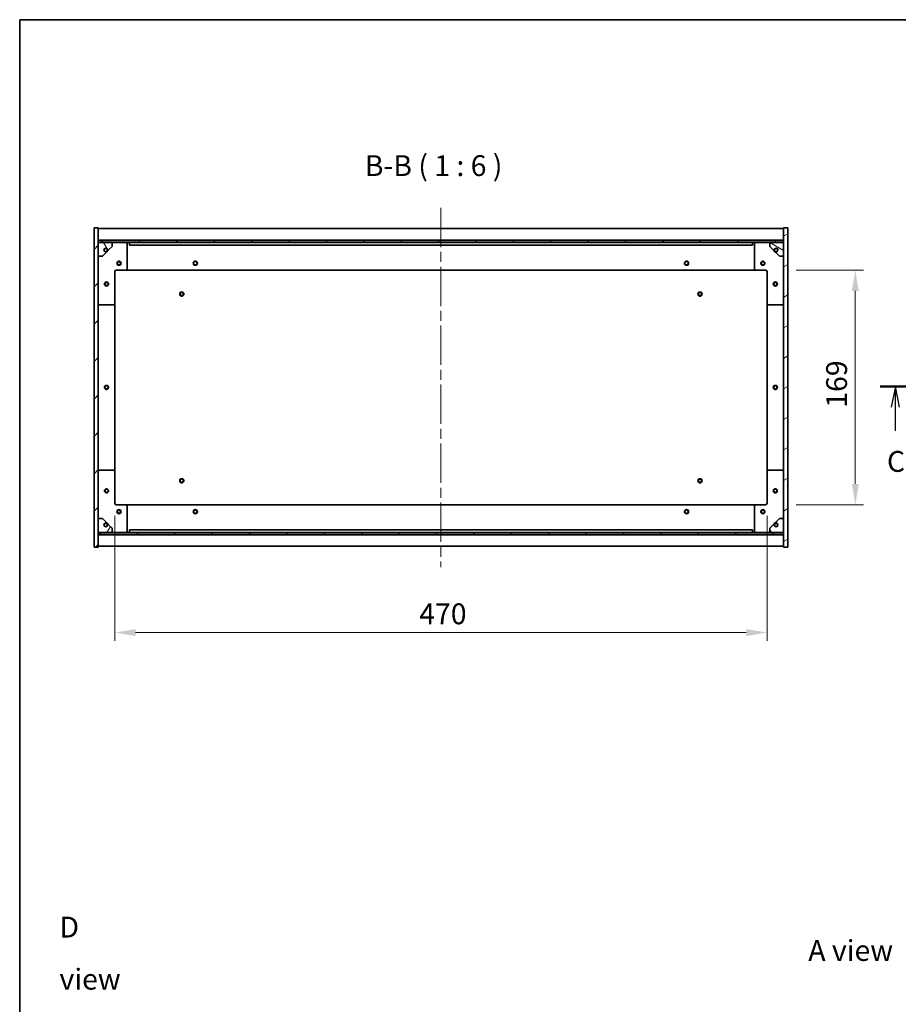
# Model space of a CAD drawing. Units: millimetres. Extents: x 72 to 11862, y 40 to 1726.
# Drawn here: x 2037 to 2671, y 1017 to 1726 of the extents above; entities that cross this region are included whole.
import ezdxf

# ---------------------------------------------------------------- set-up
doc = ezdxf.new("R2010")
doc.units = ezdxf.units.MM
doc.header["$LTSCALE"] = 5
doc.linetypes.add('CHAIN', pattern=[0.3543, 0.2362, -0.0295, 0.0591, -0.0295])
doc.layers.get('Defpoints').update_dxf_attribs({"lineweight": 25})
for name, color, linetype, lineweight in [('Border (ISO)', 7, 'Continuous', 35), ('Dimension (ISO)', 7, 'Continuous', 18), ('Dimension (ISO) @ 1', 7, 'Continuous', 18), ('Section Line (ISO)', 7, 'CHAIN', 25), ('Symbol (ISO)', 7, 'Continuous', 18), ('Visible (ISO)', 7, 'Continuous', 35)]:
    doc.layers.add(name, color=color, linetype=linetype, lineweight=lineweight)
doc.layers.add('Centerline (ISO)', color=7, linetype='Continuous', lineweight=18, true_color=0x80ffff)
doc.layers.add('Hatch (ISO)', color=1, linetype='Continuous', lineweight=18, true_color=0xff0000)
doc.styles.add('Note Text (TK)', font='txt')
doc.dimstyles.new('Default - Method 1b (TK)', dxfattribs={"dimscale": 5, "dimtxt": 2.5, "dimasz": 2.5, "dimexe": 1, "dimexo": 1.5, "dimgap": 1, "dimtad": 1, "dimtoh": 1, "dimrnd": 1e-08, "dimdsep": 46, "dimtxsty": 'Note Text (TK)', "dimcen": 0.09, "dimdle": 5, "dimclrd": 100, "dimclre": 100, "dimclrt": 7, "dimadec": 1, "dimazin": 1, "dimtfac": 1, "dimtmove": 0, "dimatfit": 3, "dimfxl": 0, "dimtolj": 1, "dimlwd": -1, "dimlwe": -1, "dimarcsym": 0})
pattern_1 = [(45, (1950.5, -8), (-13.47038, 13.47038), [])]
pattern_2 = [(135.0002, (1950.5, -8), (-13.47033, -13.47043), [])]

# ---------------------------------------------------------------- blocks, each defined once
blk = doc.blocks.new('図面枠 tk図枠')
at = {"layer": 'Border (ISO)'}
for q in [(405.5, 289), (14.5, 8)]:
    blk.add_line((14.5, 289), q, dxfattribs=at)
blk = doc.blocks.new('2dTransSection2')
at = {"layer": 'Section Line (ISO)', "linetype": 'CHAIN', "ltscale": 16.081656}
blk.add_line((117.84, 244.97), (212.71, 244.97), dxfattribs=at)
at = {"layer": 'Section Line (ISO)', "linetype": 'Continuous', "lineweight": 50}
for p, q in [((117.84, 244.97), (121.54, 244.97)), ((209.01, 244.97), (212.71, 244.97))]:
    blk.add_line(p, q, dxfattribs=at)
at = {"layer": 'Section Line (ISO)', "linetype": 'Continuous'}
for p, q in [((119.69, 244.97), (119.19, 242.47)), ((119.69, 242.47), (119.69, 244.97)), ((120.19, 242.47), (119.69, 244.97)), ((210.86, 244.97), (210.36, 242.47)), ((210.86, 242.47), (210.86, 244.97)), ((211.36, 242.47), (210.86, 244.97)), ((119.69, 239.64), (119.69, 242.47)), ((210.86, 239.64), (210.86, 242.47))]:
    blk.add_line(p, q, dxfattribs=at)
at = {"layer": 'Section Line (ISO)', "char_height": 2.5, "attachment_point": 7, "style": 'Note Text (TK)'}
for insert in [(118.67, 233.92), (209.84, 233.92)]:
    blk.add_mtext('C', dxfattribs=dict(at, insert=insert))
blk = doc.blocks.new('*D32')
at = {"layer": 'Defpoints', "color": 0, "transparency": 16777216}
for p in [(2106.07, 1377.54), (2576.07, 1377.54), (2576.07, 1284.4)]:
    blk.add_point(p, dxfattribs=at)
at = {"layer": 'Dimension (ISO)', "color": 100, "transparency": 16777216}
for p, q in [((2106.07, 1368.54), (2106.07, 1278.4)), ((2576.07, 1368.54), (2576.07, 1278.4)), ((2121.07, 1284.4), (2561.07, 1284.4))]:
    blk.add_line(p, q, dxfattribs=at)
for points in [[(2121.07, 1286.9), (2121.07, 1281.9), (2106.07, 1284.4)], [(2561.07, 1286.9), (2561.07, 1281.9), (2576.07, 1284.4)]]:
    blk.add_solid(points, dxfattribs=at)
at = {"layer": 'Dimension (ISO)', "color": 7, "transparency": 16777216, "insert": (2325.47, 1297.9), "char_height": 15, "attachment_point": 4, "style": 'Note Text (TK)'}
blk.add_mtext('\\A1;470', dxfattribs=at)
blk = doc.blocks.new('*D33')
at = {"layer": 'Defpoints', "color": 0, "transparency": 16777216}
for p in [(2588.07, 1545.54), (2588.07, 1376.54), (2639.7, 1376.54)]:
    blk.add_point(p, dxfattribs=at)
at = {"layer": 'Dimension (ISO)', "color": 100, "transparency": 16777216}
for p, q in [((2597.07, 1545.54), (2645.7, 1545.54)), ((2639.7, 1530.54), (2639.7, 1391.54)), ((2597.07, 1376.54), (2645.7, 1376.54))]:
    blk.add_line(p, q, dxfattribs=at)
for points in [[(2637.2, 1530.54), (2642.2, 1530.54), (2639.7, 1545.54)], [(2637.2, 1391.54), (2642.2, 1391.54), (2639.7, 1376.54)]]:
    blk.add_solid(points, dxfattribs=at)
at = {"layer": 'Dimension (ISO)', "color": 7, "transparency": 16777216, "insert": (2626.2, 1446.42), "char_height": 15, "attachment_point": 4, "rotation": 90, "style": 'Note Text (TK)'}
blk.add_mtext('\\A1;169', dxfattribs=at)

msp = doc.modelspace()

# ---------------------------------------------------------------- hatches: boundary and pattern name
at = {"layer": 'Hatch (ISO)'}
h = msp.add_hatch(dxfattribs=at)
h.set_pattern_fill('ANSI31', color=256, scale=152.4, style=0)
h.set_pattern_definition(pattern_1)
h.paths.add_polyline_path([(2091.0658, 1346.0358), (2094.0658, 1346.0358), (2094.0658, 1354.9858), (2094.0658, 1356.4858), (2094.0658, 1356.5358), (2094.0658, 1366.5358), (2094.0658, 1555.5358), (2094.0658, 1565.5358), (2094.0658, 1565.5858), (2094.0658, 1567.0858), (2094.0658, 1576.0358), (2091.0658, 1576.0358)])
h = msp.add_hatch(dxfattribs=at)
h.set_pattern_fill('ANSI31', color=256, scale=152.4, angle=-14.9999778, style=0)
h.set_pattern_definition([(30, (1950.5, -8), (-9.525, 16.49778), [])])
h.paths.add_polyline_path([(2591.0658, 1576.0358), (2588.0658, 1576.0358), (2588.0658, 1567.0858), (2588.0658, 1565.5858), (2588.0658, 1565.5358), (2588.0658, 1555.5358), (2588.0658, 1366.5358), (2588.0658, 1356.5358), (2588.0658, 1356.4858), (2588.0658, 1354.9858), (2588.0658, 1346.0358), (2591.0658, 1346.0358)])
h = msp.add_hatch(dxfattribs=at)
h.set_pattern_fill('ANSI31', color=256, scale=152.4, style=0)
h.set_pattern_definition(pattern_1)
h.paths.add_polyline_path([(2094.0658, 1567.0858), (2094.0658, 1565.5858), (2588.0658, 1565.5858), (2588.0658, 1567.0858)])
h = msp.add_hatch(dxfattribs=at)
h.set_pattern_fill('ANSI31', color=256, scale=152.4, angle=75.0001754, style=0)
h.set_pattern_definition([(120.0002, (1950.5, -8), (-16.49775, -9.52505), [])])
edge = h.paths.add_edge_path()
edge.add_line((2100.8158, 1560.0858), (2101.6158, 1560.0858))
edge.add_line((2101.6158, 1560.0858), (2104.0658, 1562.5358))
edge.add_line((2104.0658, 1562.5358), (2104.0658, 1565.5358))
edge.add_line((2104.0658, 1565.5358), (2094.0658, 1565.5358))
edge.add_line((2094.0658, 1565.5358), (2094.0658, 1555.5358))
edge.add_line((2094.0658, 1555.5358), (2097.0658, 1555.5358))
edge.add_line((2097.0658, 1555.5358), (2099.5158, 1557.9858))
edge.add_line((2099.5158, 1557.9858), (2099.5158, 1558.7858))
edge.add_ellipse((2099.5158, 1560.0858), major_axis=(0, -1.3), ratio=1, start_angle=90, end_angle=360, ccw=False)
h = msp.add_hatch(dxfattribs=at)
h.set_pattern_fill('ANSI31', color=256, scale=152.4, angle=105.0002455, style=0)
h.set_pattern_definition([(150.0002, (1950.5, -8), (-9.52493, -16.49782), [])])
edge = h.paths.add_edge_path()
edge.add_line((2580.5158, 1560.0858), (2581.3158, 1560.0858))
edge.add_ellipse((2582.6158, 1560.0858), major_axis=(-1.3, 0), ratio=1, start_angle=90, end_angle=360, ccw=False)
edge.add_line((2582.6158, 1558.7858), (2582.6158, 1557.9858))
edge.add_line((2582.6158, 1557.9858), (2585.0658, 1555.5358))
edge.add_line((2585.0658, 1555.5358), (2588.0658, 1555.5358))
edge.add_line((2588.0658, 1555.5358), (2588.0658, 1565.5358))
edge.add_line((2588.0658, 1565.5358), (2578.0658, 1565.5358))
edge.add_line((2578.0658, 1565.5358), (2578.0658, 1562.5358))
edge.add_line((2578.0658, 1562.5358), (2580.5158, 1560.0858))
h = msp.add_hatch(dxfattribs=at)
h.set_pattern_fill('ANSI31', color=256, scale=152.4, angle=14.9999778, style=0)
h.set_pattern_definition([(60, (1950.5, -8), (-16.49778, 9.525), [])])
edge = h.paths.add_edge_path()
edge.add_line((2101.6158, 1361.9858), (2100.8158, 1361.9858))
edge.add_ellipse((2099.5158, 1361.9858), major_axis=(1.3, 0), ratio=1, start_angle=90, end_angle=360, ccw=False)
edge.add_line((2099.5158, 1363.2858), (2099.5158, 1364.0858))
edge.add_line((2099.5158, 1364.0858), (2097.0658, 1366.5358))
edge.add_line((2097.0658, 1366.5358), (2094.0658, 1366.5358))
edge.add_line((2094.0658, 1366.5358), (2094.0658, 1356.5358))
edge.add_line((2094.0658, 1356.5358), (2104.0658, 1356.5358))
edge.add_line((2104.0658, 1356.5358), (2104.0658, 1359.5358))
edge.add_line((2104.0658, 1359.5358), (2101.6158, 1361.9858))
h = msp.add_hatch(dxfattribs=at)
h.set_pattern_fill('ANSI31', color=256, scale=152.4, angle=90.0002105, style=0)
h.set_pattern_definition(pattern_2)
edge = h.paths.add_edge_path()
edge.add_line((2581.3158, 1361.9858), (2580.5158, 1361.9858))
edge.add_line((2580.5158, 1361.9858), (2578.0658, 1359.5358))
edge.add_line((2578.0658, 1359.5358), (2578.0658, 1356.5358))
edge.add_line((2578.0658, 1356.5358), (2588.0658, 1356.5358))
edge.add_line((2588.0658, 1356.5358), (2588.0658, 1366.5358))
edge.add_line((2588.0658, 1366.5358), (2585.0658, 1366.5358))
edge.add_line((2585.0658, 1366.5358), (2582.6158, 1364.0858))
edge.add_line((2582.6158, 1364.0858), (2582.6158, 1363.2858))
edge.add_ellipse((2582.6158, 1361.9858), major_axis=(0, 1.3), ratio=1, start_angle=90, end_angle=360, ccw=False)
h = msp.add_hatch(dxfattribs=at)
h.set_pattern_fill('ANSI31', color=256, scale=152.4, angle=90.0002105, style=0)
h.set_pattern_definition(pattern_2)
h.paths.add_polyline_path([(2094.0658, 1356.4858), (2094.0658, 1354.9858), (2588.0658, 1354.9858), (2588.0658, 1356.4858)])

# ---------------------------------------------------------------- linework, layer by layer
at = {"layer": 'Centerline (ISO)', "linetype": 'CHAIN', "ltscale": 23.990969}
msp.add_line((2341.0658, 1590.5358), (2341.0658, 1331.5358), dxfattribs=at)
at = {"layer": 'Visible (ISO)'}
for p, q in [((2094.0658, 1576.0358), (2091.0658, 1576.0358)), ((2091.0658, 1576.0358), (2091.0658, 1346.0358)), ((2094.0658, 1346.0358), (2094.0658, 1576.0358)), ((2094.0658, 1575.5358), (2588.0658, 1575.5358)), ((2591.0658, 1576.0358), (2588.0658, 1576.0358)), ((2588.0658, 1576.0358), (2588.0658, 1346.0358)), ((2591.0658, 1346.0358), (2591.0658, 1576.0358)), ((2094.0658, 1567.1358), (2588.0658, 1567.1358)), ((2094.0658, 1567.0858), (2094.0658, 1565.5858)), ((2588.0658, 1567.0858), (2094.0658, 1567.0858)), ((2094.0658, 1565.5858), (2588.0658, 1565.5858)), ((2104.0658, 1565.5358), (2094.0658, 1565.5358)), ((2094.0658, 1565.5358), (2094.0658, 1555.5358)), ((2101.6158, 1560.0858), (2104.0658, 1562.5358)), ((2104.0658, 1565.5358), (2114.0658, 1565.5358)), ((2104.0658, 1562.5358), (2104.0658, 1565.5358)), ((2114.0658, 1565.5358), (2116.5658, 1565.5358)), ((2115.0658, 1564.5358), (2115.0658, 1546.5358)), ((2116.5658, 1565.5358), (2116.5658, 1563.5358)), ((2565.5658, 1565.5358), (2116.5658, 1565.5358)), ((2116.5658, 1563.5358), (2565.5658, 1563.5358)), ((2565.5658, 1563.5358), (2565.5658, 1565.5358)), ((2565.5658, 1565.5358), (2568.0658, 1565.5358)), ((2567.0658, 1546.5358), (2567.0658, 1564.5358)), ((2568.0658, 1565.5358), (2578.0658, 1565.5358)), ((2588.0658, 1565.5358), (2578.0658, 1565.5358)), ((2578.0658, 1565.5358), (2578.0658, 1562.5358)), ((2578.0658, 1562.5358), (2580.5158, 1560.0858)), ((2588.0658, 1565.5858), (2588.0658, 1567.0858)), ((2588.0658, 1555.5358), (2588.0658, 1565.5358)), ((2094.0658, 1555.5358), (2097.0658, 1555.5358)), ((2097.0658, 1555.5358), (2099.5158, 1557.9858)), ((2099.5158, 1557.9858), (2099.5158, 1558.7858)), ((2100.8158, 1560.0858), (2101.6158, 1560.0858)), ((2580.5158, 1560.0858), (2581.3158, 1560.0858)), ((2582.6158, 1558.7858), (2582.6158, 1557.9858)), ((2582.6158, 1557.9858), (2585.0658, 1555.5358)), ((2585.0658, 1555.5358), (2588.0658, 1555.5358)), ((2106.0658, 1544.5358), (2106.0658, 1521.5358)), ((2114.0658, 1545.5358), (2107.0658, 1545.5358)), ((2114.0658, 1545.5358), (2568.0658, 1545.5358)), ((2575.0658, 1545.5358), (2568.0658, 1545.5358)), ((2576.0658, 1521.5358), (2576.0658, 1544.5358)), ((2105.0658, 1520.5358), (2095.0658, 1520.5358)), ((2106.0658, 1400.5358), (2106.0658, 1521.5358)), ((2576.0658, 1521.5358), (2576.0658, 1400.5358)), ((2587.0658, 1520.5358), (2577.0658, 1520.5358)), ((2095.0658, 1401.5358), (2105.0658, 1401.5358)), ((2106.0658, 1400.5358), (2106.0658, 1377.5358)), ((2576.0658, 1377.5358), (2576.0658, 1400.5358)), ((2577.0658, 1401.5358), (2587.0658, 1401.5358)), ((2107.0658, 1376.5358), (2114.0658, 1376.5358)), ((2568.0658, 1376.5358), (2114.0658, 1376.5358)), ((2568.0658, 1376.5358), (2575.0658, 1376.5358)), ((2115.0658, 1375.5358), (2115.0658, 1357.5358)), ((2567.0658, 1357.5358), (2567.0658, 1375.5358)), ((2097.0658, 1366.5358), (2094.0658, 1366.5358)), ((2094.0658, 1366.5358), (2094.0658, 1356.5358)), ((2099.5158, 1364.0858), (2097.0658, 1366.5358)), ((2099.5158, 1363.2858), (2099.5158, 1364.0858)), ((2585.0658, 1366.5358), (2582.6158, 1364.0858)), ((2582.6158, 1364.0858), (2582.6158, 1363.2858)), ((2588.0658, 1366.5358), (2585.0658, 1366.5358)), ((2588.0658, 1356.5358), (2588.0658, 1366.5358)), ((2094.0658, 1356.5358), (2104.0658, 1356.5358)), ((2094.0658, 1356.4858), (2094.0658, 1354.9858)), ((2588.0658, 1356.4858), (2094.0658, 1356.4858)), ((2101.6158, 1361.9858), (2100.8158, 1361.9858)), ((2104.0658, 1359.5358), (2101.6158, 1361.9858)), ((2104.0658, 1356.5358), (2104.0658, 1359.5358)), ((2114.0658, 1356.5358), (2104.0658, 1356.5358)), ((2116.5658, 1356.5358), (2114.0658, 1356.5358)), ((2565.5658, 1358.5358), (2116.5658, 1358.5358)), ((2116.5658, 1358.5358), (2116.5658, 1356.5358)), ((2116.5658, 1356.5358), (2565.5658, 1356.5358)), ((2565.5658, 1356.5358), (2565.5658, 1358.5358)), ((2568.0658, 1356.5358), (2565.5658, 1356.5358)), ((2578.0658, 1356.5358), (2568.0658, 1356.5358)), ((2580.5158, 1361.9858), (2578.0658, 1359.5358)), ((2578.0658, 1359.5358), (2578.0658, 1356.5358)), ((2578.0658, 1356.5358), (2588.0658, 1356.5358)), ((2581.3158, 1361.9858), (2580.5158, 1361.9858)), ((2588.0658, 1354.9858), (2588.0658, 1356.4858)), ((2094.0658, 1354.9858), (2588.0658, 1354.9858)), ((2588.0658, 1354.9358), (2094.0658, 1354.9358)), ((2091.0658, 1346.0358), (2094.0658, 1346.0358)), ((2588.0658, 1346.5358), (2094.0658, 1346.5358)), ((2588.0658, 1346.0358), (2591.0658, 1346.0358))]:
    msp.add_line(p, q, dxfattribs=at)
for centre, radius in [((2099.5158, 1560.0858), 1.1933), ((2582.6158, 1560.0858), 1.1933), ((2109.0658, 1550.5358), 1.5), ((2109.0658, 1550.5358), 1.1933), ((2164.0658, 1550.5358), 1.5), ((2164.0658, 1550.5358), 1.25), ((2518.0658, 1550.5358), 1.5), ((2518.0658, 1550.5358), 1.25), ((2573.0658, 1550.5358), 1.5), ((2573.0658, 1550.5358), 1.1933), ((2100.0658, 1535.5358), 1.5), ((2100.0658, 1535.5358), 1.1933), ((2582.0658, 1535.5358), 1.5), ((2582.0658, 1535.5358), 1.1933), ((2154.3158, 1528.2858), 1.5), ((2154.3158, 1528.2858), 1.1933), ((2527.8158, 1528.2858), 1.5), ((2527.8158, 1528.2858), 1.1933), ((2100.0658, 1461.0358), 1.5), ((2100.0658, 1461.0358), 1.25), ((2582.0658, 1461.0358), 1.5), ((2582.0658, 1461.0358), 1.25), ((2154.3158, 1393.7858), 1.5), ((2154.3158, 1393.7858), 1.1933), ((2527.8158, 1393.7858), 1.5), ((2527.8158, 1393.7858), 1.1933), ((2100.0658, 1386.5358), 1.5), ((2100.0658, 1386.5358), 1.1933), ((2582.0658, 1386.5358), 1.5), ((2582.0658, 1386.5358), 1.1933), ((2109.0658, 1371.5358), 1.5), ((2109.0658, 1371.5358), 1.1933), ((2164.0658, 1371.5358), 1.5), ((2164.0658, 1371.5358), 1.25), ((2518.0658, 1371.5358), 1.5), ((2518.0658, 1371.5358), 1.25), ((2573.0658, 1371.5358), 1.5), ((2573.0658, 1371.5358), 1.1933), ((2099.5158, 1361.9858), 1.1933), ((2582.6158, 1361.9858), 1.1933)]:
    msp.add_circle(centre, radius, dxfattribs=at)
for centre, radius, start, end in [((2099.5158, 1560.0858), 1.3, 0, 270), ((2114.0658, 1564.5358), 1, 0, 90), ((2568.0658, 1564.5358), 1, 90, 180), ((2582.6158, 1560.0858), 1.3, 270, 180), ((2099.5158, 1560.0858), 1.5, 270, 0), ((2099.5158, 1560.0858), 1.6, 270, 0), ((2582.6158, 1560.0858), 1.6, 180, 270), ((2582.6158, 1560.0858), 1.5, 180, 270), ((2107.0658, 1544.5358), 1, 90, 180), ((2114.0658, 1546.5358), 1, 270, 0), ((2568.0658, 1546.5358), 1, 180, 270), ((2575.0658, 1544.5358), 1, 0, 90), ((2095.0658, 1521.5358), 1, 180, 270), ((2105.0658, 1521.5358), 1, 270, 0), ((2577.0658, 1521.5358), 1, 180, 270), ((2587.0658, 1521.5358), 1, 270, 0), ((2095.0658, 1400.5358), 1, 90, 180), ((2105.0658, 1400.5358), 1, 0, 90), ((2577.0658, 1400.5358), 1, 90, 180), ((2587.0658, 1400.5358), 1, 0, 90), ((2107.0658, 1377.5358), 1, 180, 270), ((2114.0658, 1375.5358), 1, 0, 90), ((2568.0658, 1375.5358), 1, 90, 180), ((2575.0658, 1377.5358), 1, 270, 0), ((2099.5158, 1361.9858), 1.3, 90, 0), ((2099.5158, 1361.9858), 1.6, 0, 90), ((2099.5158, 1361.9858), 1.5, 0, 90), ((2582.6158, 1361.9858), 1.6, 90, 180), ((2582.6158, 1361.9858), 1.5, 90, 180), ((2582.6158, 1361.9858), 1.3, 180, 90), ((2114.0658, 1357.5358), 1, 270, 0), ((2568.0658, 1357.5358), 1, 180, 270)]:
    msp.add_arc(centre, radius, start, end, dxfattribs=at)

# ---------------------------------------------------------------- block references
at = {"xscale": 6, "yscale": 6, "zscale": 6}
msp.add_blockref('図面枠 tk図枠', (1950.5, -8), dxfattribs=at)
at = {"layer": 'Section Line (ISO)', "xscale": 6, "yscale": 6, "zscale": 6}
msp.add_blockref('2dTransSection2', (1950.5, -8), dxfattribs=at)

# ---------------------------------------------------------------- texts
at = {"layer": 'Symbol (ISO)', "color": 7, "insert": (2286.2169, 1608.6586), "char_height": 15, "attachment_point": 7, "style": 'Note Text (TK)'}
msp.add_mtext('B-B ( 1 : 6 )', dxfattribs=at)
at = {"layer": 'Symbol (ISO)', "color": 7, "char_height": 15, "attachment_point": 4, "line_spacing_factor": 1.5, "style": 'Note Text (TK)'}
for s, insert, width in [('{\\fＭＳ Ｐゴシック|b0|i0;D view}', (2066.1905, 1053.411), 62.631576), ('{\\fＭＳ Ｐゴシック|b0|i0;A view}', (2605.8275, 1055.318), 62.2807)]:
    msp.add_mtext(s, dxfattribs=dict(at, insert=insert, width=width))

# ---------------------------------------------------------------- dimensions: what is measured, and where the dimension line sits
at = {"layer": 'Dimension (ISO) @ 1', "color": 100, "true_color": 0x00ff3f}
for base, p1, p2, angle, picture, middle in [((2639.6959, 1376.5358), (2588.0658, 1545.5358), (2588.0658, 1376.5358), 270, '*D33', (2639.6959, 1461.0358)), ((2576.0658, 1284.3995), (2106.0658, 1377.5358), (2576.0658, 1377.5358), 180, '*D32', (2341.0658, 1284.3995))]:
    dim = msp.add_linear_dim(base=base, p1=p1, p2=p2, angle=angle, dimstyle='Default - Method 1b (TK)', override={"dimscale": 1, "dimtxt": 15, "dimasz": 15, "dimexe": 6, "dimexo": 9, "dimgap": 6, "dimtoh": 0, "dimdec": 2, "dimcen": 0.54, "dimtol": 0, "dimlim": 0, "dimtp": 0, "dimtm": 0, "dimtdec": 2, "dimtix": 0, "dimtofl": 0, "dimtmove": 0, "dimatfit": 1}, dxfattribs=at)
    dim.commit()
    dim.dimension.update_dxf_attribs({"geometry": picture, "text_midpoint": middle, "dimtype": 128})

doc.saveas('drawing.dxf')
